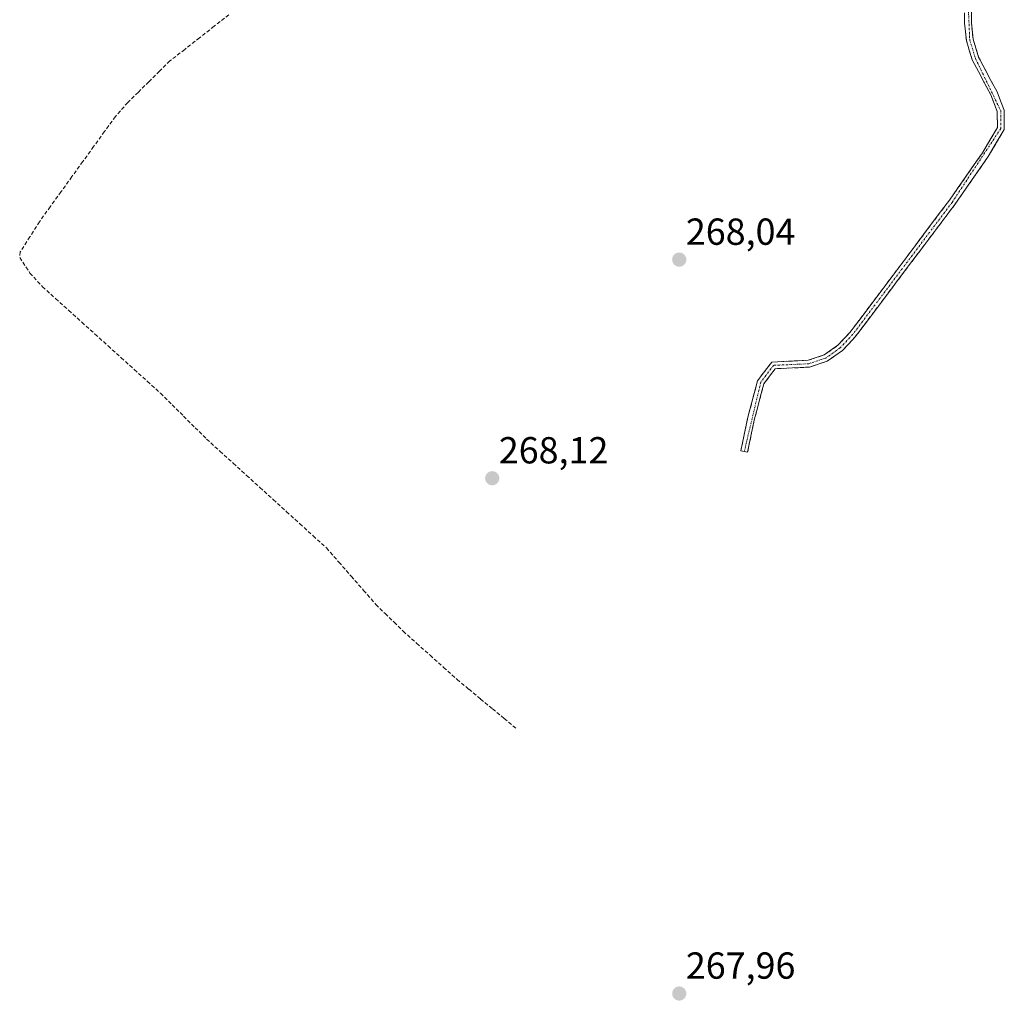
# Model space of a CAD drawing. Units: metres. Extents: x 604869 to 608343, y 4673712 to 4676063.
# Drawn here: x 606244 to 606506, y 4674817 to 4675078 of the extents above; entities that cross this region are included whole.
import ezdxf
from ezdxf.enums import TextEntityAlignment as Align

# ---------------------------------------------------------------- set-up
doc = ezdxf.new("R2010")
doc.units = ezdxf.units.M
doc.header["$MEASUREMENT"] = 0
doc.linetypes.add('TRAZO_Y_PUNTO', pattern=[1, 0.5, -0.25, 0, -0.25])
doc.linetypes.add('TRAZOSX2', pattern=[1.5, 1, -0.5])
for name, color, linetype, lineweight in [('Camino', 19, 'TRAZOSX2', 0), ('Camino Cxs', 19, 'Continuous', 0), ('Camino eje', 19, 'TRAZO_Y_PUNTO', 0), ('Carátula', 7, 'Continuous', 5), ('Corriente artificial lineal', 5, 'TRAZOSX2', 13), ('Punto de cota en terreno', 7, 'Continuous', 0), ('Rótulo de punto de cota en terreno', 19, 'Continuous', 0)]:
    doc.layers.add(name, color=color, linetype=linetype, lineweight=lineweight)
doc.styles.add('Arial', font='txt', dxfattribs={"height": 0.2})

# ---------------------------------------------------------------- blocks, each defined once
blk = doc.blocks.new('5PATER')
at = {"layer": 'Carátula', "linetype": 'Continuous', "lineweight": 5}
h = blk.add_hatch(color=250, dxfattribs=at)
edge = h.paths.add_edge_path()
edge.add_ellipse((0, 0.01), major_axis=(-1.33, -1.34), ratio=0.999422, start_angle=0, end_angle=360)

msp = doc.modelspace()

# ---------------------------------------------------------------- linework, layer by layer
at = {"layer": 'Camino', "color": 19, "linetype": 'TRAZOSX2', "lineweight": 0}
for points in [[(606436.69, 4674963.11), (606435.79, 4674963.29), (606437.55, 4674971.85), (606440.23, 4674981.92), (606443.99, 4674986.92), (606453.68, 4674987.37), (606457.93, 4674988.8), (606461.6, 4674991.36), (606464.81, 4674994.8), (606491.26, 4675029.96), (606500.07, 4675042.62), (606504.04, 4675049.32), (606504, 4675053.63), (606502.28, 4675058.04), (606497.33, 4675067.38), (606495.78, 4675072.49), (606495.28, 4675077.13), (606495.34, 4675082.57)], [(606497.17, 4675082.24), (606497.12, 4675077.22), (606497.58, 4675072.86), (606499.04, 4675068.08), (606503.95, 4675058.8), (606505.83, 4675053.99), (606505.88, 4675048.83), (606501.62, 4675041.63), (606492.74, 4675028.88), (606466.22, 4674993.62), (606462.8, 4674989.97), (606458.76, 4674987.14), (606454.02, 4674985.55), (606444.93, 4674985.13), (606441.9, 4674981.11), (606439.33, 4674971.43), (606437.58, 4674962.92), (606436.69, 4674963.11)]]:
    msp.add_lwpolyline(points, dxfattribs=at)
at = {"layer": 'Camino Cxs', "color": 19, "linetype": 'Continuous', "lineweight": 0}
msp.add_polyline3d([(606497.15, 4675079.73, 268.05), (606497.12, 4675077.22, 268.03), (606497.58, 4675072.86, 268), (606499.04, 4675068.08, 267.99), (606500.68, 4675064.99, 268), (606502.31, 4675061.89, 267.96), (606503.95, 4675058.8, 267.97), (606504.89, 4675056.4, 267.95), (606505.83, 4675053.99, 267.92), (606505.86, 4675051.41, 267.92), (606505.88, 4675048.83, 267.93), (606503.75, 4675045.23, 267.97), (606501.62, 4675041.63, 267.98), (606499.4, 4675038.44, 267.96), (606497.18, 4675035.26, 267.98), (606494.96, 4675032.07, 267.99), (606492.74, 4675028.88, 268.01), (606489.79, 4675024.96, 267.99), (606486.85, 4675021.04, 267.98), (606483.9, 4675017.13, 267.99), (606480.95, 4675013.21, 268.05), (606478.01, 4675009.29, 268.03), (606475.06, 4675005.37, 267.98), (606472.11, 4675001.46, 268), (606469.17, 4674997.54, 267.96), (606466.22, 4674993.62, 267.97), (606464.51, 4674991.8, 267.95), (606462.8, 4674989.97, 267.9), (606458.76, 4674987.14, 267.96), (606454.02, 4674985.55, 267.99), (606449.48, 4674985.34, 268.03), (606444.93, 4674985.13, 268.1), (606443.42, 4674983.12, 268.1), (606441.9, 4674981.11, 268.09), (606441.04, 4674977.88, 268.1), (606440.19, 4674974.66, 268.19), (606439.33, 4674971.43, 268.19), (606438.46, 4674967.18, 268.18), (606437.58, 4674962.92, 268.18), (606435.79, 4674963.29, 268.1), (606436.67, 4674967.57, 268.1), (606437.55, 4674971.85, 268.12), (606438.44, 4674975.21, 268.12), (606439.34, 4674978.56, 268.06), (606440.23, 4674981.92, 268.07), (606442.11, 4674984.42, 268.08), (606443.99, 4674986.92, 268.08), (606448.84, 4674987.15, 268.01), (606453.68, 4674987.37, 267.94), (606457.93, 4674988.8, 267.97), (606461.6, 4674991.36, 267.93), (606464.81, 4674994.8, 267.98), (606467.75, 4674998.71, 267.97), (606470.69, 4675002.61, 268.02), (606473.63, 4675006.52, 268), (606476.57, 4675010.43, 268.07), (606479.5, 4675014.33, 268.08), (606482.44, 4675018.24, 268.02), (606485.38, 4675022.15, 267.99), (606488.32, 4675026.05, 268.04), (606491.26, 4675029.96, 268.07), (606493.46, 4675033.13, 268.05), (606495.67, 4675036.29, 267.99), (606497.87, 4675039.46, 267.98), (606500.07, 4675042.62, 267.98), (606502.06, 4675045.97, 268.01), (606504.04, 4675049.32, 267.97), (606504, 4675053.63, 267.97), (606502.28, 4675058.04, 268.02), (606500.63, 4675061.15, 268.04), (606498.98, 4675064.27, 268.16), (606497.33, 4675067.38, 268.1), (606496.56, 4675069.94, 268.05), (606495.78, 4675072.49, 268.12), (606495.28, 4675077.13, 268.06), (606495.31, 4675079.85, 268.03)], dxfattribs=at)
at = {"layer": 'Camino eje', "color": 19, "linetype": 'TRAZO_Y_PUNTO', "lineweight": 0}
msp.add_lwpolyline([(606496.26, 4675082.41), (606496.68, 4675072.68), (606498.19, 4675067.73), (606504.92, 4675053.81), (606504.96, 4675049.08), (606492, 4675029.42), (606465.52, 4674994.21), (606462.2, 4674990.67), (606458.35, 4674987.97), (606453.85, 4674986.46), (606444.46, 4674986.03), (606441.07, 4674981.52), (606436.69, 4674963.11)], dxfattribs=at)
at = {"layer": 'Corriente artificial lineal', "color": 5, "linetype": 'TRAZOSX2', "lineweight": 13}
msp.add_polyline3d([(606299.56, 4675079.36, 268.1), (606295.63, 4675076.28, 268.13), (606291.71, 4675073.21, 268.2), (606287.78, 4675070.13, 268.22), (606283.85, 4675067.05, 268.2), (606281.05, 4675064.29, 268.07), (606278.25, 4675061.53, 268.13), (606275.45, 4675058.76, 268.09), (606272.65, 4675056, 268.12), (606269.34, 4675052.26, 268.1), (606266.45, 4675048.26, 268.03), (606263.56, 4675044.26, 268.06), (606260.67, 4675040.26, 268.08), (606257.79, 4675036.26, 268.11), (606254.9, 4675032.26, 268.05), (606252.01, 4675028.26, 267.94), (606249.12, 4675024.26, 268.11), (606246.58, 4675020.24, 267.97), (606244.03, 4675016.22, 268.14), (606243.88, 4675014.72, 268.18), (606246.62, 4675010.61, 268.09), (606249.95, 4675006.95, 268.07), (606253.44, 4675003.8, 268.05), (606256.93, 4675000.65, 268.14), (606260.42, 4674997.5, 268.07), (606263.91, 4674994.35, 268.11), (606267.4, 4674991.2, 268.08), (606270.89, 4674988.05, 268), (606274.38, 4674984.9, 268.06), (606277.87, 4674981.75, 268.04), (606281.36, 4674978.6, 267.92), (606284.43, 4674975.55, 268.04), (606287.5, 4674972.5, 268), (606290.56, 4674969.44, 268.02), (606293.63, 4674966.39, 268.05), (606297.17, 4674963.17, 268), (606300.72, 4674959.95, 268.05), (606304.26, 4674956.73, 268.08), (606307.8, 4674953.51, 268.06), (606311.35, 4674950.3, 268.01), (606314.89, 4674947.08, 268.08), (606318.43, 4674943.86, 268.08), (606321.98, 4674940.64, 268.11), (606325.52, 4674937.42, 267.97), (606328.81, 4674933.66, 267.99), (606332.1, 4674929.89, 267.99), (606335.39, 4674926.13, 268.02), (606338.68, 4674922.36, 268), (606341.09, 4674919.99, 267.97), (606343.51, 4674917.63, 268.01), (606345.92, 4674915.26, 268.05), (606349.51, 4674912.05, 268.06), (606353.09, 4674908.85, 267.99), (606356.68, 4674905.64, 268.03), (606360.26, 4674902.43, 268.08), (606363.4, 4674899.82, 268.07), (606366.54, 4674897.22, 268.1), (606369.68, 4674894.61, 268.07), (606372.82, 4674892.01, 268.02), (606375.96, 4674889.4, 267.89)], dxfattribs=at)

# ---------------------------------------------------------------- block references
at = {"layer": 'Punto de cota en terreno', "linetype": 'Continuous', "lineweight": 0}
for p in [(606419.38, 4675014.17, 268.04), (606369.61, 4674955.98, 268.12), (606419.38, 4674818.82, 267.96)]:
    msp.add_blockref('5PATER', p, dxfattribs=at)

# ---------------------------------------------------------------- texts
at = {"layer": 'Rótulo de punto de cota en terreno', "color": 19, "linetype": 'Continuous', "lineweight": 0, "style": 'Arial'}
for s, p in [('268,04', (606421.14, 4675015.93)), ('268,12', (606371.37, 4674957.74)), ('267,96', (606421.14, 4674820.58))]:
    msp.add_text(s, height=7, dxfattribs=at).set_placement(p, align=Align.BOTTOM_LEFT)

doc.saveas('drawing.dxf')
